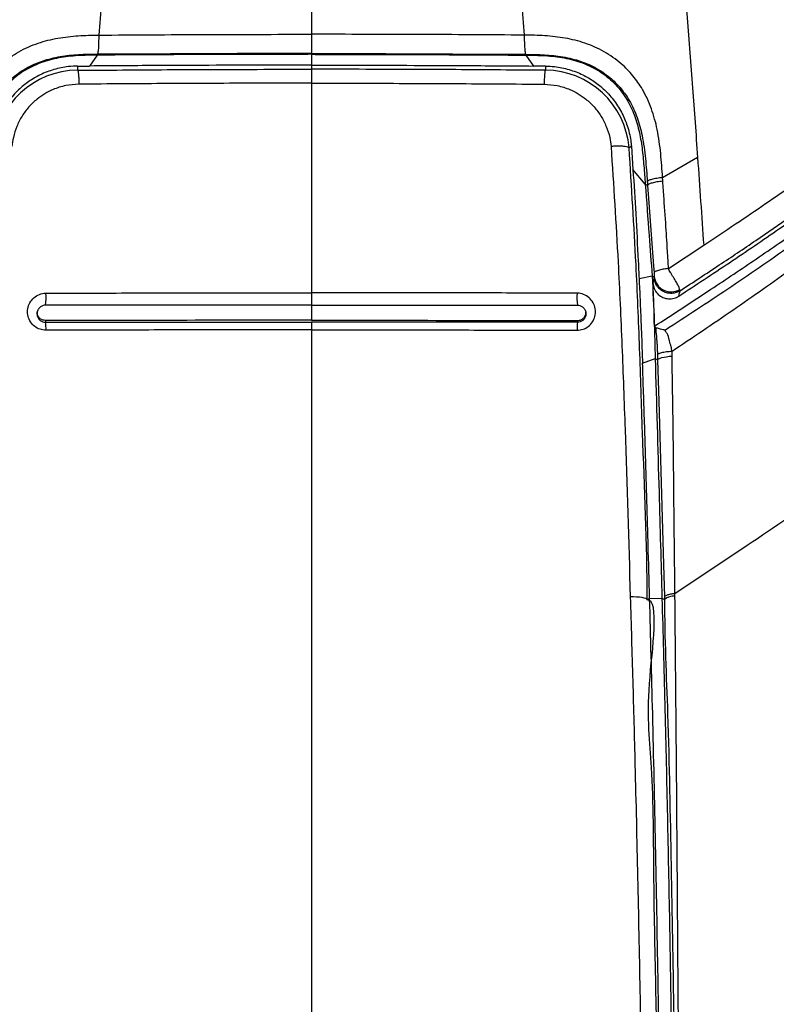
# Model space of a CAD drawing. Units: millimetres. Extents: x 0 to 297, y 0 to 210.
# Drawn here: x 39 to 50, y 138 to 152 of the extents above; entities that cross this region are included whole.
import ezdxf

# ---------------------------------------------------------------- set-up
doc = ezdxf.new("R2010")
doc.units = ezdxf.units.MM
doc.linetypes.add('SLD-Solid', pattern=[0])
doc.layers.add('DEFAULT', color=179, linetype='SLD-Solid')
doc.styles.add('SLDTEXTSTYLE2', font='GOTHIC.TTF', dxfattribs={"width": 0.913})
doc.dimstyles.new('SLDDIMSTYLE0', dxfattribs={"dimtxt": 3.5, "dimasz": 3.302, "dimexe": 0, "dimexo": 0.0625, "dimgap": 0.875, "dimtad": 1, "dimdec": 0, "dimlfac": 20, "dimrnd": 1e-09, "dimzin": 12, "dimdsep": 46, "dimtxsty": 'SLDTEXTSTYLE2', "dimsah": 1, "dimcen": 0.09, "dimadec": 0, "dimazin": 3, "dimtfac": 1, "dimtdec": 0, "dimtmove": 0, "dimatfit": 0, "dimfxl": 0, "dimfrac": 2, "dimtolj": 1, "dimtzin": 12, "dimarcsym": 0})

# ---------------------------------------------------------------- blocks, each defined once
blk = doc.blocks.new('_D')
at = {"layer": 'DEFAULT'}
for p, q in [((23.038, 138.932), (23.038, 192.174)), ((63.406, 138.932), (63.406, 192.174)), ((23.038, 191.174), (16.688, 191.174)), ((63.406, 191.174), (23.038, 191.174)), ((63.406, 191.174), (69.756, 191.174))]:
    blk.add_line(p, q, dxfattribs=at)
for points in [[(23.038, 191.174), (19.736, 191.682), (19.736, 190.666)], [(63.406, 191.174), (66.708, 190.666), (66.708, 191.682)]]:
    blk.add_solid(points, dxfattribs=at)
at = {"layer": 'DEFAULT', "char_height": 3.5, "attachment_point": 1, "rotation": 360, "style": 'SLDTEXTSTYLE2'}
for s, insert in [('807', (40.055, 195.647)), ('Outer width', (30.615, 190.09))]:
    blk.add_mtext(s, dxfattribs=dict(at, insert=insert))
blk = doc.blocks.new('_D_1')
at = {"layer": 'DEFAULT'}
for p, q in [((30.797, 136.849), (30.797, 180.672)), ((55.647, 136.849), (55.647, 180.672)), ((30.797, 179.672), (24.447, 179.672)), ((30.797, 179.672), (55.647, 179.672)), ((55.647, 179.672), (61.997, 179.672))]:
    blk.add_line(p, q, dxfattribs=at)
for points in [[(30.797, 179.672), (27.495, 180.18), (27.495, 179.164)], [(55.647, 179.672), (58.949, 179.164), (58.949, 180.18)]]:
    blk.add_solid(points, dxfattribs=at)
at = {"layer": 'DEFAULT', "char_height": 3.5, "attachment_point": 1, "rotation": 360, "style": 'SLDTEXTSTYLE2'}
for s, insert in [('497', (40.055, 184.145)), ('Inner width', (31.48, 178.589))]:
    blk.add_mtext(s, dxfattribs=dict(at, insert=insert))

msp = doc.modelspace()

# ---------------------------------------------------------------- linework, layer by layer
at = {"color": 7, "linetype": 'SLD-Solid', "lineweight": 25}
for p, q in [((40.029, 151.732), (39.915, 151.57)), ((40.029, 151.744), (40.029, 151.744)), ((40.029, 151.744), (40.029, 151.732)), ((43.222, 151.756), (43.222, 151.744)), ((43.222, 151.744), (43.222, 151.582)), ((46.415, 151.744), (46.414, 151.732)), ((46.414, 151.732), (46.528, 151.57)), ((46.415, 151.744), (46.415, 151.744)), ((39.736, 151.569), (39.915, 151.57)), ((39.736, 151.569), (39.736, 151.508)), ((43.222, 151.582), (43.222, 151.521)), ((46.708, 151.569), (46.528, 151.57)), ((47.956, 150.348), (47.956, 150.348)), ((47.99, 150.373), (48.013, 150.028)), ((48.976, 150.208), (48.454, 149.905)), ((48.196, 149.81), (48.013, 150.027)), ((48.231, 149.789), (48.196, 149.81)), ((48.542, 148.551), (49.067, 148.898)), ((49.069, 148.899), (49.067, 148.898)), ((49.067, 148.898), (49.067, 148.898)), ((48.104, 148.401), (48.298, 148.443)), ((48.298, 148.443), (48.331, 148.424)), ((43.222, 148.189), (43.222, 148.006)), ((39.256, 147.776), (39.256, 147.75)), ((43.222, 147.753), (43.222, 147.637)), ((47.188, 147.776), (47.188, 147.75)), ((48.596, 147.245), (48.595, 147.32)), ((48.156, 147.141), (48.344, 147.211)), ((48.344, 147.211), (48.38, 147.188)), ((48.638, 143.709), (49.715, 144.425)), ((48.639, 143.668), (48.638, 143.709)), ((48.261, 143.633), (48.445, 143.638)), ((48.261, 143.633), (48.261, 143.636)), ((48.445, 143.638), (48.483, 143.615))]:
    msp.add_line(p, q, dxfattribs=at)
at = {"color": 8, "linetype": 'SLD-Solid', "lineweight": 25}
msp.add_line((43.222, 148.006), (43.222, 147.779), dxfattribs=at)
at = {"color": 7, "linetype": 'SLD-Solid', "lineweight": 25, "flags": 128}
for points in [[(46.708, 151.569), (46.708, 151.533), (46.708, 151.508)], [(47.99, 150.373), (47.987, 150.37), (47.968, 150.357), (47.956, 150.348)], [(48.231, 149.789), (48.231, 149.789), (48.25, 149.529), (48.286, 149.059), (48.321, 148.589), (48.329, 148.485)], [(48.38, 147.188), (48.385, 147.198), (48.397, 147.207), (48.417, 147.216), (48.444, 147.224), (48.476, 147.231), (48.513, 147.237), (48.553, 147.242), (48.596, 147.245)], [(48.38, 147.188), (48.38, 147.188), (48.398, 146.576), (48.433, 145.357), (48.468, 144.139), (48.482, 143.655)], [(48.226, 143.612), (48.22, 143.622), (48.204, 143.631), (48.18, 143.639), (48.148, 143.646), (48.11, 143.651), (48.067, 143.654), (48.021, 143.656), (47.973, 143.655)], [(48.226, 143.612), (48.239, 143.621), (48.261, 143.636)]]:
    msp.add_lwpolyline(points, dxfattribs=at)
at = {"color": 7, "linetype": 'SLD-Solid', "lineweight": 25}
for centre, radius, start, end in [((39.746, 150.245), 1.263, 90.4897, 175.278), ((46.697, 150.245), 1.263, 4.722, 89.5103), ((48.581, 148.456), 0.252, 187.2571, 300.9108), ((38.514, 148.13), 0.752, 350.2459, 4.0663), ((47.929, 148.13), 0.752, 175.9337, 189.7541), ((38.748, 147.655), 0.517, 357.3922, 10.5942), ((47.696, 147.655), 0.517, 169.4058, 182.6078), ((48.624, 143.459), 0.21, 86.0006, 132.1228)]:
    msp.add_arc(centre, radius, start, end, dxfattribs=at)
for points, knots in [([(40.212, 154.032), (40.184, 153.698), (40.129, 153.029), (40.077, 152.363), (40.051, 152.03)], [0, 0, 0, 0, 0.499965, 1, 1, 1, 1]), ([(43.222, 154.035), (43.222, 153.708), (43.222, 153.042), (43.222, 152.38), (43.222, 152.043)], [0, 0, 0, 0, 0.490363, 1, 1, 1, 1]), ([(46.232, 154.032), (46.259, 153.698), (46.314, 153.029), (46.367, 152.363), (46.393, 152.03)], [0, 0, 0, 0, 0.499965, 1, 1, 1, 1]), ([(48.732, 153.334), (48.761, 152.986), (48.82, 152.289), (48.901, 151.246), (48.951, 150.554), (48.976, 150.208)], [0, 0, 0, 0, 0.333281, 0.666854, 1, 1, 1, 1]), ([(37.989, 149.906), (37.997, 150.026), (38.014, 150.266), (38.06, 150.611), (38.147, 150.933), (38.27, 151.204), (38.427, 151.428), (38.615, 151.623), (38.856, 151.791), (39.141, 151.918), (39.441, 151.992), (39.745, 152.024), (39.948, 152.03), (40.051, 152.03), (40.051, 152.03)], [0, 0, 0, 0, 0.106753, 0.21335, 0.307864, 0.402186, 0.47533, 0.548452, 0.640572, 0.732792, 0.821482, 0.910761, 0.999999, 1, 1, 1, 1]), ([(40.051, 152.03), (40.051, 152.013), (40.05, 151.977), (40.049, 151.924), (40.047, 151.875), (40.045, 151.831), (40.041, 151.794), (40.037, 151.766), (40.033, 151.748), (40.03, 151.746), (40.029, 151.744)], [0, 0, 0, 0, 0.124994, 0.249999, 0.374999, 0.499997, 0.625002, 0.750003, 0.875001, 1, 1, 1, 1]), ([(40.051, 152.03), (40.574, 152.034), (41.63, 152.041), (42.688, 152.042), (43.222, 152.043)], [0, 0, 0, 0, 0.495808, 1, 1, 1, 1]), ([(46.393, 152.03), (45.869, 152.034), (44.813, 152.041), (43.755, 152.042), (43.222, 152.043)], [0, 0, 0, 0, 0.495808, 1, 1, 1, 1]), ([(43.222, 152.043), (43.222, 152.025), (43.222, 151.989), (43.222, 151.936), (43.222, 151.887), (43.222, 151.842), (43.222, 151.805), (43.222, 151.778), (43.222, 151.76), (43.222, 151.757), (43.222, 151.756)], [0, 0, 0, 0, 0.124997, 0.249999, 0.374998, 0.499994, 0.625001, 0.750001, 0.874999, 1, 1, 1, 1]), ([(48.455, 149.906), (48.446, 150.026), (48.43, 150.266), (48.384, 150.611), (48.296, 150.933), (48.173, 151.204), (48.017, 151.428), (47.828, 151.623), (47.587, 151.791), (47.303, 151.918), (47.003, 151.992), (46.699, 152.024), (46.495, 152.03), (46.393, 152.03), (46.393, 152.03)], [0, 0, 0, 0, 0.106753, 0.21335, 0.307864, 0.402186, 0.47533, 0.548452, 0.640572, 0.732792, 0.821482, 0.910761, 0.999999, 1, 1, 1, 1]), ([(46.393, 152.03), (46.393, 152.013), (46.393, 151.977), (46.394, 151.924), (46.396, 151.875), (46.399, 151.831), (46.402, 151.794), (46.406, 151.766), (46.41, 151.748), (46.413, 151.746), (46.415, 151.744)], [0, 0, 0, 0, 0.124995, 0.25, 0.375, 0.5, 0.625004, 0.749998, 0.875002, 1, 1, 1, 1]), ([(40.029, 151.744), (39.936, 151.743), (39.75, 151.74), (39.474, 151.712), (39.208, 151.648), (38.962, 151.537), (38.76, 151.395), (38.602, 151.231), (38.469, 151.04), (38.363, 150.805), (38.284, 150.513), (38.241, 150.19), (38.225, 149.96), (38.216, 149.844)], [0, 0, 0, 0, 0.090771, 0.181571, 0.271723, 0.359015, 0.446216, 0.515331, 0.584474, 0.677373, 0.770478, 0.885148, 1, 1, 1, 1]), ([(40.029, 151.732), (39.932, 151.731), (39.741, 151.729), (39.455, 151.698), (39.18, 151.624), (38.926, 151.5), (38.706, 151.325), (38.535, 151.109), (38.415, 150.867), (38.338, 150.612), (38.293, 150.348), (38.268, 150.08), (38.254, 149.9), (38.248, 149.81)], [0, 0, 0, 0, 0.0945865, 0.1879867, 0.2810052, 0.3734651, 0.4653837, 0.5572794, 0.6445141, 0.7325412, 0.8211336, 0.9100486, 1, 1, 1, 1]), ([(43.222, 151.756), (42.685, 151.755), (41.62, 151.755), (40.558, 151.744), (40.029, 151.744), (40.029, 151.744)], [0, 0, 0, 0, 0.503234, 0.999999, 1, 1, 1, 1]), ([(43.222, 151.744), (42.923, 151.743), (42.327, 151.743), (41.262, 151.74), (40.497, 151.735), (40.029, 151.732)], [0, 0, 0, 0, 0.280001, 0.560004, 1, 1, 1, 1]), ([(43.222, 151.756), (43.758, 151.755), (44.824, 151.755), (45.886, 151.744), (46.415, 151.744), (46.415, 151.744)], [0, 0, 0, 0, 0.503234, 0.999999, 1, 1, 1, 1]), ([(43.222, 151.744), (43.52, 151.743), (44.116, 151.743), (45.181, 151.74), (45.947, 151.735), (46.414, 151.732)], [0, 0, 0, 0, 0.280001, 0.560004, 1, 1, 1, 1]), ([(46.414, 151.732), (46.511, 151.731), (46.703, 151.729), (46.988, 151.698), (47.263, 151.624), (47.517, 151.5), (47.737, 151.325), (47.908, 151.109), (48.029, 150.867), (48.106, 150.612), (48.151, 150.348), (48.176, 150.08), (48.189, 149.9), (48.196, 149.81)], [0, 0, 0, 0, 0.0945865, 0.1879867, 0.2810052, 0.3734651, 0.4653837, 0.5572794, 0.6445141, 0.7325412, 0.8211336, 0.9100486, 1, 1, 1, 1]), ([(46.415, 151.744), (46.508, 151.743), (46.693, 151.74), (46.969, 151.712), (47.236, 151.648), (47.481, 151.537), (47.684, 151.395), (47.841, 151.231), (47.975, 151.04), (48.081, 150.805), (48.16, 150.513), (48.202, 150.19), (48.219, 149.96), (48.227, 149.844)], [0, 0, 0, 0, 0.090771, 0.181571, 0.271723, 0.359015, 0.446216, 0.515331, 0.584474, 0.677373, 0.770478, 0.885148, 1, 1, 1, 1]), ([(39.736, 151.569), (39.69, 151.567), (39.571, 151.562), (39.382, 151.522), (39.183, 151.446), (39.006, 151.342), (38.845, 151.211), (38.702, 151.05), (38.584, 150.86), (38.501, 150.653), (38.464, 150.487), (38.455, 150.393), (38.454, 150.373)], [0, 0, 0, 0, 0.070803, 0.184256, 0.297728, 0.400664, 0.503605, 0.619658, 0.735714, 0.851836, 0.967957, 1, 1, 1, 1]), ([(39.736, 151.508), (39.736, 151.508), (40.182, 151.508), (41.071, 151.518), (42.235, 151.52), (42.951, 151.521), (43.222, 151.521)], [0, 0, 0, 0, 0.000001, 0.383641, 0.767606, 1, 1, 1, 1]), ([(39.736, 151.508), (39.738, 151.504), (39.742, 151.495), (39.748, 151.447), (39.753, 151.381), (39.754, 151.326), (39.755, 151.299)], [0, 0, 0, 0, 0.249999, 0.500007, 0.750011, 1, 1, 1, 1]), ([(43.222, 151.582), (42.931, 151.582), (42.348, 151.582), (41.42, 151.579), (40.608, 151.575), (40.089, 151.571), (39.915, 151.57)], [0, 0, 0, 0, 0.263933, 0.527969, 0.842004, 1, 1, 1, 1]), ([(43.222, 151.582), (43.513, 151.582), (44.095, 151.582), (45.024, 151.579), (45.835, 151.575), (46.354, 151.571), (46.528, 151.57)], [0, 0, 0, 0, 0.263933, 0.527969, 0.842004, 1, 1, 1, 1]), ([(43.222, 151.521), (43.222, 151.517), (43.222, 151.508), (43.222, 151.461), (43.222, 151.395), (43.222, 151.341), (43.222, 151.314)], [0, 0, 0, 0, 0.2499988, 0.5000005, 0.7500047, 1, 1, 1, 1]), ([(46.708, 151.508), (46.708, 151.508), (46.262, 151.508), (45.372, 151.518), (44.209, 151.52), (43.492, 151.521), (43.222, 151.521)], [0, 0, 0, 0, 0.000001, 0.383641, 0.767606, 1, 1, 1, 1]), ([(46.708, 151.508), (46.706, 151.504), (46.701, 151.495), (46.695, 151.447), (46.691, 151.381), (46.689, 151.326), (46.689, 151.299)], [0, 0, 0, 0, 0.25, 0.500007, 0.750012, 1, 1, 1, 1]), ([(46.708, 151.569), (46.754, 151.567), (46.873, 151.562), (47.062, 151.522), (47.261, 151.446), (47.438, 151.342), (47.599, 151.211), (47.741, 151.05), (47.859, 150.86), (47.942, 150.653), (47.979, 150.487), (47.988, 150.393), (47.99, 150.373)], [0, 0, 0, 0, 0.070803, 0.184256, 0.297728, 0.400664, 0.503605, 0.619658, 0.735714, 0.851836, 0.967957, 1, 1, 1, 1]), ([(39.755, 151.299), (39.689, 151.294), (39.557, 151.285), (39.386, 151.23), (39.245, 151.158), (39.122, 151.072), (39.006, 150.962), (38.903, 150.825), (38.825, 150.671), (38.776, 150.518), (38.763, 150.415), (38.757, 150.37)], [0, 0, 0, 0, 0.131239, 0.262501, 0.355513, 0.448529, 0.562501, 0.67648, 0.792536, 0.908594, 1, 1, 1, 1]), ([(43.222, 151.314), (42.953, 151.313), (42.24, 151.313), (41.084, 151.309), (40.198, 151.302), (39.755, 151.299)], [0, 0, 0, 0, 0.232381, 0.61602, 1, 1, 1, 1]), ([(43.222, 151.314), (43.491, 151.313), (44.203, 151.313), (45.36, 151.309), (46.245, 151.302), (46.689, 151.299)], [0, 0, 0, 0, 0.232381, 0.61602, 1, 1, 1, 1]), ([(43.222, 151.314), (43.222, 150.978), (43.222, 150.294), (43.222, 149.253), (43.222, 148.548), (43.222, 148.189)], [0, 0, 0, 0, 0.320295, 0.653691, 1, 1, 1, 1]), ([(46.689, 151.299), (46.755, 151.294), (46.886, 151.285), (47.057, 151.23), (47.199, 151.158), (47.322, 151.072), (47.437, 150.962), (47.54, 150.825), (47.618, 150.671), (47.668, 150.518), (47.681, 150.415), (47.686, 150.37)], [0, 0, 0, 0, 0.131239, 0.262501, 0.355513, 0.448529, 0.562501, 0.67648, 0.792536, 0.908594, 1, 1, 1, 1]), ([(49.069, 148.899), (49.227, 149.004), (49.536, 149.209), (49.986, 149.515), (50.417, 149.814), (50.876, 150.141), (51.356, 150.498), (51.848, 150.881), (52.156, 151.141), (52.305, 151.268)], [0, 0, 0, 0, 0.141197, 0.275563, 0.405493, 0.532177, 0.696251, 0.853217, 1, 1, 1, 1]), ([(48.695, 148.139), (48.948, 148.305), (49.452, 148.636), (50.091, 149.072), (50.756, 149.539), (51.444, 150.038), (52.1, 150.539), (52.474, 150.848), (52.587, 150.941)], [0, 0, 0, 0, 0.188025, 0.376048, 0.482164, 0.694854, 0.907528, 1, 1, 1, 1]), ([(48.715, 148.22), (48.91, 148.348), (49.288, 148.595), (49.837, 148.963), (50.355, 149.319), (50.85, 149.667), (51.322, 150.011), (51.771, 150.35), (52.193, 150.682), (52.458, 150.909), (52.587, 151.02)], [0, 0, 0, 0, 0.145687, 0.282355, 0.412919, 0.539038, 0.661312, 0.779509, 0.892797, 1, 1, 1, 1]), ([(48.332, 147.69), (48.613, 147.873), (49.123, 148.205), (49.854, 148.695), (50.442, 149.1), (51.078, 149.554), (51.762, 150.056), (52.296, 150.481), (52.558, 150.702), (52.562, 150.706)], [0, 0, 0, 0, 0.1931633, 0.3497269, 0.5064306, 0.6044064, 0.8006028, 0.9967576, 1, 1, 1, 1]), ([(47.956, 150.348), (47.951, 150.353), (47.943, 150.362), (47.896, 150.371), (47.83, 150.376), (47.758, 150.375), (47.709, 150.372), (47.688, 150.37), (47.686, 150.37)], [0, 0, 0, 0, 0.210648, 0.421296, 0.631945, 0.842598, 0.983777, 1, 1, 1, 1]), ([(47.686, 150.37), (47.724, 149.795), (47.788, 148.803), (47.85, 147.397), (47.911, 145.735), (47.948, 144.487), (47.973, 143.655)], [0, 0, 0, 0, 0.256322, 0.442066, 0.627836, 1, 1, 1, 1]), ([(47.956, 150.348), (47.956, 150.348), (47.955, 150.349), (47.955, 150.349), (47.955, 150.349)], [0, 0, 0, 0, 0.9961173, 1, 1, 1, 1]), ([(48.226, 143.612), (48.226, 143.612), (48.226, 144.464), (48.165, 145.688), (48.115, 147.359), (48.055, 148.77), (47.992, 149.768), (47.956, 150.348)], [0, 0, 0, 0, 0.000001, 0.371069, 0.55687, 0.742669, 1, 1, 1, 1]), ([(52.214, 150.26), (51.906, 150.024), (51.295, 149.558), (50.363, 148.886), (49.434, 148.243), (48.807, 147.835), (48.496, 147.633)], [0, 0, 0, 0, 0.256872, 0.508884, 0.756449, 1, 1, 1, 1]), ([(48.976, 150.206), (48.991, 149.987), (49.022, 149.549), (49.052, 149.115), (49.067, 148.898)], [0, 0, 0, 0, 0.500001, 1, 1, 1, 1]), ([(48.013, 150.027), (48.027, 149.807), (48.056, 149.351), (48.084, 148.809), (48.1, 148.487), (48.104, 148.401)], [0, 0, 0, 0, 0.406713, 0.840336, 1, 1, 1, 1]), ([(48.455, 149.906), (48.425, 149.902), (48.365, 149.896), (48.291, 149.88), (48.239, 149.862), (48.231, 149.85), (48.227, 149.844)], [0, 0, 0, 0, 0.250001, 0.500001, 0.749999, 1, 1, 1, 1]), ([(48.458, 149.852), (48.456, 149.879), (48.454, 149.905), (48.454, 149.905), (48.454, 149.905)], [0, 0, 0, 0, 0.999986, 1, 1, 1, 1]), ([(48.595, 147.32), (48.898, 147.522), (49.505, 147.928), (50.396, 148.561), (51.274, 149.206), (51.842, 149.654), (52.126, 149.878)], [0, 0, 0, 0, 0.250074, 0.500017, 0.749996, 1, 1, 1, 1]), ([(48.196, 149.81), (48.215, 149.555), (48.249, 149.099), (48.283, 148.644), (48.298, 148.443)], [0, 0, 0, 0, 0.56003, 1, 1, 1, 1]), ([(48.227, 149.844), (48.227, 149.844), (48.228, 149.825), (48.231, 149.808), (48.231, 149.789), (48.231, 149.789)], [0, 0, 0, 0, 0.015402, 0.999893, 1, 1, 1, 1]), ([(48.458, 149.852), (48.428, 149.849), (48.368, 149.842), (48.295, 149.826), (48.243, 149.808), (48.235, 149.795), (48.231, 149.789)], [0, 0, 0, 0, 0.248784, 0.498379, 0.748783, 1, 1, 1, 1]), ([(48.542, 148.551), (48.542, 148.551), (48.542, 148.551), (48.525, 148.852), (48.51, 149.093), (48.481, 149.527), (48.464, 149.767), (48.458, 149.852)], [0, 0, 0, 0, 0.000001, 0.079377, 0.440155, 0.801159, 1, 1, 1, 1]), ([(48.542, 148.551), (48.514, 148.547), (48.457, 148.54), (48.388, 148.524), (48.339, 148.504), (48.332, 148.492), (48.329, 148.485)], [0, 0, 0, 0, 0.249999, 0.499997, 0.749999, 1, 1, 1, 1]), ([(48.71, 148.239), (48.706, 148.252), (48.698, 148.275), (48.669, 148.334), (48.627, 148.402), (48.592, 148.456), (48.564, 148.507), (48.547, 148.53), (48.542, 148.551), (48.542, 148.551)], [0, 0, 0, 0, 0.228967, 0.445452, 0.625234, 0.82294, 0.858298, 0.999987, 1, 1, 1, 1]), ([(48.104, 148.401), (48.109, 148.297), (48.119, 148.067), (48.135, 147.686), (48.147, 147.37), (48.154, 147.18), (48.156, 147.141)], [0, 0, 0, 0, 0.247646, 0.547739, 0.907301, 1, 1, 1, 1]), ([(48.298, 148.443), (48.31, 148.213), (48.331, 147.803), (48.34, 147.392), (48.344, 147.211)], [0, 0, 0, 0, 0.559929, 1, 1, 1, 1]), ([(48.33, 148.413), (48.328, 148.406), (48.324, 148.39), (48.318, 148.365), (48.313, 148.347), (48.31, 148.336)], [0, 0, 0, 0, 0.278566, 0.597038, 1, 1, 1, 1]), ([(48.329, 148.485), (48.329, 148.481), (48.33, 148.474), (48.33, 148.465), (48.331, 148.454), (48.331, 148.439), (48.331, 148.424), (48.331, 148.424), (48.331, 148.424)], [0, 0, 0, 0, 0.140669, 0.22262, 0.304948, 0.555768, 0.999967, 1, 1, 1, 1]), ([(48.331, 148.424), (48.331, 148.424), (48.331, 148.424), (48.331, 148.415), (48.33, 148.413), (48.33, 148.413)], [0, 0, 0, 0, 0.000042, 0.383105, 1, 1, 1, 1]), ([(48.715, 148.22), (48.696, 148.21), (48.658, 148.189), (48.593, 148.178), (48.528, 148.183), (48.466, 148.204), (48.412, 148.241), (48.369, 148.29), (48.339, 148.348), (48.333, 148.391), (48.33, 148.413)], [0, 0, 0, 0, 0.125004, 0.250003, 0.375003, 0.500002, 0.625006, 0.750005, 0.875005, 1, 1, 1, 1]), ([(48.332, 147.69), (48.332, 147.699), (48.331, 147.739), (48.33, 147.801), (48.328, 147.876), (48.324, 148.051), (48.317, 148.204), (48.31, 148.336)], [0, 0, 0, 0, 0.04109, 0.189107, 0.287784, 0.386468, 1, 1, 1, 1]), ([(48.31, 148.336), (48.315, 148.308), (48.324, 148.252), (48.371, 148.178), (48.439, 148.125), (48.52, 148.097), (48.605, 148.098), (48.663, 148.119), (48.691, 148.136), (48.695, 148.139)], [0, 0, 0, 0, 0.163435, 0.326891, 0.4896, 0.650783, 0.810652, 0.970118, 1, 1, 1, 1]), ([(39.264, 147.632), (39.234, 147.634), (39.174, 147.64), (39.093, 147.685), (39.031, 147.752), (38.993, 147.836), (38.985, 147.93), (39.009, 148.023), (39.063, 148.103), (39.141, 148.16), (39.213, 148.182), (39.255, 148.183), (39.265, 148.184)], [0, 0, 0, 0, 0.103045, 0.206019, 0.309386, 0.414868, 0.523259, 0.634205, 0.746254, 0.857363, 0.965822, 1, 1, 1, 1]), ([(39.265, 148.184), (39.364, 148.184), (39.863, 148.185), (40.772, 148.187), (41.992, 148.189), (42.812, 148.189), (43.222, 148.189)], [0, 0, 0, 0, 0.075758, 0.378802, 0.689334, 1, 1, 1, 1]), ([(47.179, 148.184), (47.079, 148.184), (46.58, 148.185), (45.671, 148.187), (44.452, 148.189), (43.632, 148.189), (43.222, 148.189)], [0, 0, 0, 0, 0.075758, 0.378802, 0.689334, 1, 1, 1, 1]), ([(47.18, 147.632), (47.21, 147.634), (47.27, 147.64), (47.35, 147.685), (47.413, 147.752), (47.45, 147.836), (47.458, 147.93), (47.434, 148.023), (47.38, 148.103), (47.302, 148.16), (47.23, 148.182), (47.189, 148.183), (47.179, 148.184)], [0, 0, 0, 0, 0.103045, 0.206019, 0.309386, 0.414868, 0.523259, 0.634205, 0.746254, 0.857363, 0.965822, 1, 1, 1, 1]), ([(48.695, 148.139), (48.698, 148.151), (48.703, 148.17), (48.71, 148.197), (48.714, 148.213), (48.715, 148.22)], [0, 0, 0, 0, 0.422069, 0.730344, 1, 1, 1, 1]), ([(48.715, 148.22), (48.715, 148.22), (48.715, 148.22), (48.714, 148.227), (48.712, 148.236), (48.71, 148.239)], [0, 0, 0, 0, 0.000028, 0.592277, 1, 1, 1, 1]), ([(39.256, 148.003), (39.251, 148.003), (39.232, 148.002), (39.199, 147.992), (39.164, 147.966), (39.139, 147.929), (39.129, 147.887), (39.132, 147.844), (39.149, 147.806), (39.177, 147.775), (39.214, 147.754), (39.242, 147.751), (39.256, 147.75)], [0, 0, 0, 0, 0.032813, 0.138753, 0.250809, 0.366755, 0.48271, 0.595052, 0.701854, 0.803374, 0.902002, 1, 1, 1, 1]), ([(43.222, 148.006), (42.561, 148.006), (41.568, 148.005), (40.247, 148.004), (39.586, 148.003), (39.256, 148.003)], [0, 0, 0, 0, 0.499733, 0.749865, 1, 1, 1, 1]), ([(43.222, 148.006), (43.883, 148.006), (44.875, 148.005), (46.197, 148.004), (46.858, 148.003), (47.188, 148.003)], [0, 0, 0, 0, 0.499733, 0.749865, 1, 1, 1, 1]), ([(47.188, 148.003), (47.192, 148.003), (47.212, 148.002), (47.245, 147.992), (47.28, 147.966), (47.304, 147.929), (47.315, 147.887), (47.311, 147.844), (47.294, 147.806), (47.266, 147.775), (47.229, 147.754), (47.202, 147.751), (47.188, 147.75)], [0, 0, 0, 0, 0.032813, 0.138753, 0.250809, 0.366755, 0.48271, 0.595052, 0.701854, 0.803374, 0.902002, 1, 1, 1, 1]), ([(39.256, 147.776), (39.242, 147.778), (39.214, 147.78), (39.178, 147.801), (39.15, 147.831), (39.133, 147.866), (39.132, 147.891), (39.132, 147.902)], [0, 0, 0, 0, 0.20704, 0.41407, 0.621815, 0.833645, 1, 1, 1, 1]), ([(47.188, 147.776), (47.202, 147.778), (47.229, 147.78), (47.266, 147.801), (47.294, 147.831), (47.311, 147.866), (47.311, 147.891), (47.312, 147.902)], [0, 0, 0, 0, 0.20704, 0.41407, 0.621815, 0.833645, 1, 1, 1, 1]), ([(43.222, 147.779), (42.561, 147.779), (41.237, 147.779), (39.916, 147.777), (39.256, 147.776)], [0, 0, 0, 0, 0.499756, 1, 1, 1, 1]), ([(39.256, 147.75), (39.916, 147.751), (41.237, 147.752), (42.56, 147.753), (43.222, 147.753)], [0, 0, 0, 0, 0.499805, 1, 1, 1, 1]), ([(43.222, 147.779), (43.883, 147.779), (45.206, 147.779), (46.527, 147.777), (47.188, 147.776)], [0, 0, 0, 0, 0.499756, 1, 1, 1, 1]), ([(47.188, 147.75), (46.528, 147.751), (45.206, 147.752), (43.883, 147.753), (43.222, 147.753)], [0, 0, 0, 0, 0.499805, 1, 1, 1, 1]), ([(48.348, 147.673), (48.346, 147.676), (48.34, 147.682), (48.335, 147.687), (48.332, 147.69)], [0, 0, 0, 0, 0.46387, 1, 1, 1, 1]), ([(48.496, 147.633), (48.496, 147.633), (48.495, 147.632), (48.493, 147.631), (48.488, 147.631), (48.477, 147.633), (48.44, 147.644), (48.395, 147.656), (48.359, 147.664), (48.352, 147.67), (48.348, 147.673)], [0, 0, 0, 0, 0.002869, 0.005716, 0.011151, 0.032397, 0.116415, 0.45277, 0.726334, 1, 1, 1, 1]), ([(48.348, 147.673), (48.353, 147.629), (48.36, 147.554), (48.368, 147.469), (48.372, 147.422), (48.374, 147.366), (48.376, 147.314), (48.377, 147.279), (48.378, 147.263)], [0, 0, 0, 0, 0.413408, 0.706447, 0.785942, 0.863896, 0.941426, 1, 1, 1, 1]), ([(43.222, 147.637), (43.122, 147.637), (42.622, 147.637), (41.712, 147.636), (40.492, 147.634), (39.673, 147.632), (39.264, 147.632)], [0, 0, 0, 0, 0.075752, 0.378774, 0.689338, 1, 1, 1, 1]), ([(43.222, 147.637), (43.222, 147.138), (43.222, 146.123), (43.222, 144.58), (43.222, 142.99), (43.222, 141.415), (43.222, 139.862), (43.222, 138.334), (43.222, 136.775), (43.222, 135.299), (43.222, 133.905), (43.222, 132.59), (43.222, 131.234), (43.222, 130.315), (43.222, 129.847)], [0, 0, 0, 0, 0.0850601, 0.1732476, 0.2640042, 0.3567813, 0.4416702, 0.5276791, 0.614852, 0.7034921, 0.7745439, 0.847277, 0.9222177, 1, 1, 1, 1]), ([(43.222, 147.637), (43.322, 147.637), (43.822, 147.637), (44.732, 147.636), (45.951, 147.634), (46.77, 147.632), (47.18, 147.632)], [0, 0, 0, 0, 0.075752, 0.378774, 0.689338, 1, 1, 1, 1]), ([(48.595, 147.32), (48.595, 147.32), (48.593, 147.342), (48.577, 147.395), (48.557, 147.487), (48.524, 147.594), (48.5, 147.601), (48.496, 147.633), (48.496, 147.633)], [0, 0, 0, 0, 0.000014, 0.162763, 0.402458, 0.743034, 0.999984, 1, 1, 1, 1]), ([(48.378, 147.263), (48.381, 147.27), (48.389, 147.282), (48.438, 147.299), (48.508, 147.313), (48.566, 147.317), (48.595, 147.32)], [0, 0, 0, 0, 0.249999, 0.5, 0.750001, 1, 1, 1, 1]), ([(48.378, 147.263), (48.379, 147.239), (48.38, 147.214), (48.38, 147.188), (48.38, 147.188)], [0, 0, 0, 0, 0.999922, 1, 1, 1, 1]), ([(48.638, 143.709), (48.638, 143.709), (48.638, 143.873), (48.629, 144.436), (48.622, 145.415), (48.609, 146.431), (48.599, 147.041), (48.596, 147.245)], [0, 0, 0, 0, 0.0000017, 0.1370162, 0.4822579, 0.8272197, 1, 1, 1, 1]), ([(48.261, 143.636), (48.254, 143.904), (48.238, 144.474), (48.213, 145.347), (48.187, 146.247), (48.166, 146.845), (48.156, 147.141)], [0, 0, 0, 0, 0.229603, 0.488124, 0.746646, 1, 1, 1, 1]), ([(48.344, 147.211), (48.363, 146.544), (48.397, 145.353), (48.431, 144.162), (48.445, 143.638)], [0, 0, 0, 0, 0.559995, 1, 1, 1, 1]), ([(49.715, 144.425), (50.12, 144.699), (50.931, 145.248), (51.728, 145.805), (52.126, 146.084)], [0, 0, 0, 0, 0.500202, 1, 1, 1, 1]), ([(48.482, 143.655), (48.485, 143.66), (48.49, 143.671), (48.524, 143.687), (48.573, 143.7), (48.617, 143.706), (48.638, 143.709)], [0, 0, 0, 0, 0.250001, 0.500003, 0.750001, 1, 1, 1, 1]), ([(47.973, 143.655), (47.985, 143.239), (48.01, 142.406), (48.047, 141.012), (48.083, 139.472), (48.117, 137.783), (48.145, 136.086), (48.167, 134.383), (48.185, 132.677), (48.197, 131.165), (48.203, 130.223), (48.205, 129.851)], [0, 0, 0, 0, 0.091749, 0.183496, 0.306207, 0.428934, 0.551625, 0.674327, 0.797067, 0.919796, 1, 1, 1, 1]), ([(48.438, 129.932), (48.438, 129.933), (48.436, 130.277), (48.431, 131.189), (48.419, 132.667), (48.403, 134.368), (48.381, 136.063), (48.359, 137.761), (48.317, 139.417), (48.324, 141.044), (48.178, 142.173), (48.416, 143.612), (48.226, 143.612), (48.226, 143.612)], [0, 0, 0, 0, 0.000199, 0.074791, 0.198193, 0.321606, 0.444982, 0.568342, 0.691737, 0.815117, 0.907558, 1, 1, 1, 1, 1]), ([(48.444, 133.216), (48.44, 133.731), (48.43, 134.786), (48.411, 136.374), (48.385, 138.106), (48.352, 139.954), (48.31, 141.837), (48.277, 143.061), (48.261, 143.633)], [0, 0, 0, 0, 0.146696, 0.300705, 0.454708, 0.644282, 0.83377, 1, 1, 1, 1]), ([(48.445, 143.638), (48.46, 143.113), (48.488, 142.064), (48.524, 140.486), (48.556, 138.905), (48.582, 137.399), (48.603, 135.969), (48.619, 134.615), (48.628, 133.708), (48.633, 133.255)], [0, 0, 0, 0, 0.152756, 0.305527, 0.458296, 0.611057, 0.740712, 0.870375, 1, 1, 1, 1]), ([(48.482, 143.655), (48.482, 143.635), (48.483, 143.615), (48.483, 143.615), (48.483, 143.615)], [0, 0, 0, 0, 0.999982, 1, 1, 1, 1]), ([(48.483, 143.615), (48.483, 143.615), (48.483, 143.036), (48.545, 141.733), (48.574, 139.932), (48.608, 138.233), (48.63, 136.812), (48.651, 135.388), (48.662, 134.192), (48.674, 133.473), (48.674, 133.229), (48.674, 133.229)], [0, 0, 0, 0, 0.000001, 0.16588, 0.384313, 0.521066, 0.657818, 0.794277, 0.930721, 1, 1, 1, 1, 1]), ([(48.73, 133.242), (48.726, 133.485), (48.717, 134.209), (48.705, 135.408), (48.694, 136.838), (48.683, 138.265), (48.671, 139.972), (48.658, 141.773), (48.644, 143.097), (48.639, 143.668)], [0, 0, 0, 0, 0.069431, 0.205969, 0.342515, 0.479234, 0.615953, 0.834268, 1, 1, 1, 1])]:
    msp.add_open_spline(points, degree=3, knots=knots, dxfattribs=at)

# ---------------------------------------------------------------- dimensions: what is measured, and where the dimension line sits
at = {"layer": 'DEFAULT'}
for base, p1, p2, picture, middle in [((23.038, 185.62), (63.406, 137.932), (23.038, 137.932), '_D', (43.935, 185.62)), ((55.647, 174.118), (30.797, 135.849), (55.647, 135.849), '_D_1', (43.935, 174.118))]:
    dim = msp.add_linear_dim(base=base, p1=p1, p2=p2, angle=360, dimstyle='SLDDIMSTYLE0', dxfattribs=at)
    dim.commit()
    dim.dimension.update_dxf_attribs({"geometry": picture, "text_midpoint": middle, "dimtype": 160})

doc.saveas('drawing.dxf')
